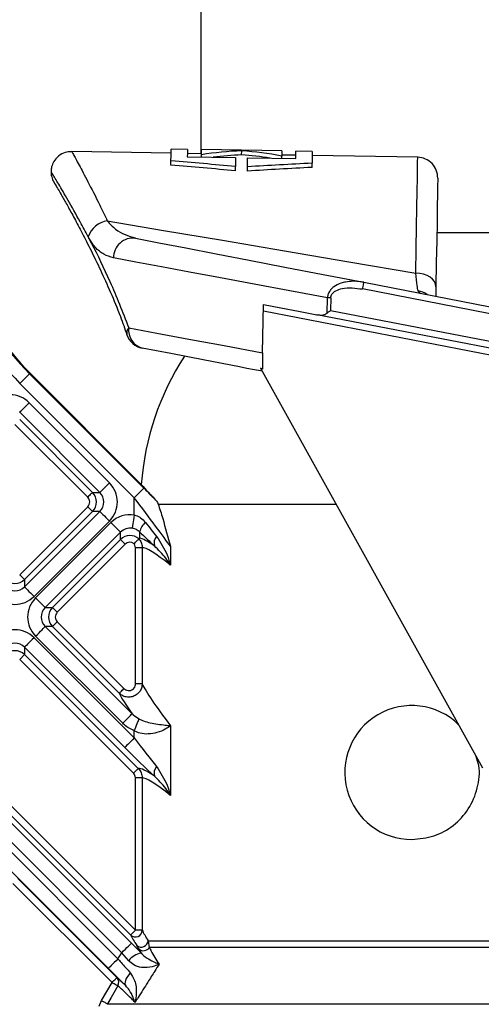
# Model space of a CAD drawing. Units: millimetres. Extents: x 664 to 2960, y 507 to 2635.
# Drawn here: x 1260 to 1294, y 2292 to 2364 of the extents above; entities that cross this region are included whole.
import ezdxf

# ---------------------------------------------------------------- set-up
doc = ezdxf.new("R2010")
doc.units = ezdxf.units.MM
doc.header["$LTSCALE"] = 10

msp = doc.modelspace()

# ---------------------------------------------------------------- linework, layer by layer
at = {"color": 7, "linetype": 'Continuous', "lineweight": 25}
for p, q in [((1272.894, 2395.557), (1272.894, 2354.412)), ((1270.715, 2354.449), (1263.405, 2354.571)), ((1271.919, 2354.729), (1270.72, 2354.749)), ((1272.954, 2354.411), (1271.914, 2354.429)), ((1278.878, 2354.612), (1272.959, 2354.711)), ((1275.913, 2354.325), (1275.918, 2354.625)), ((1281.118, 2354.575), (1279.918, 2354.595)), ((1270.7, 2353.577), (1270.705, 2353.888)), ((1271.91, 2354.189), (1275.47, 2354.129)), ((1272.95, 2354.171), (1272.953, 2354.34)), ((1276.35, 2354.114), (1279.909, 2354.055)), ((1278.869, 2354.072), (1278.872, 2354.241)), ((1279.913, 2354.295), (1278.873, 2354.312)), ((1281.099, 2353.404), (1281.104, 2353.714)), ((1288.888, 2354.145), (1281.113, 2354.275)), ((1275.453, 2353.144), (1275.459, 2353.459)), ((1276.333, 2353.129), (1276.339, 2353.445)), ((1303.966, 2348.589), (1290.296, 2348.589)), ((1324.726, 2336.712), (1284.811, 2344.44)), ((1284.906, 2344.931), (1324.889, 2337.19)), ((1289.104, 2344.118), (1288.918, 2344.297)), ((1290.229, 2344.605), (1290.217, 2343.903)), ((1282.217, 2342.657), (1282.236, 2343.791)), ((1282.479, 2343.787), (1282.463, 2342.857)), ((1277.461, 2339.735), (1277.52, 2343.305)), ((1295.996, 2339.219), (1277.512, 2342.798)), ((1282.463, 2342.857), (1296.186, 2340.201)), ((1296.091, 2339.71), (1281.451, 2342.544)), ((1277.441, 2338.537), (1277.303, 2338.615)), ((1277.303, 2338.615), (1293.664, 2309.151)), ((1260.324, 2338.231), (1260.284, 2338.191)), ((1260.284, 2338.191), (1268.71, 2329.765)), ((1268.518, 2330.036), (1260.324, 2338.231)), ((1268.003, 2329.058), (1259.577, 2337.484)), ((1260.26, 2336.059), (1266.167, 2330.152)), ((1265.463, 2329.448), (1259.555, 2335.355)), ((1259.555, 2334.813), (1264.921, 2329.448)), ((1264.568, 2329.096), (1259.203, 2334.461)), ((1265.463, 2329.448), (1266.167, 2330.152)), ((1264.921, 2329.448), (1265.463, 2329.448)), ((1268.003, 2327.781), (1268.003, 2329.058)), ((1259.557, 2323.38), (1264.568, 2328.391)), ((1269.759, 2328.589), (1282.87, 2328.589)), ((1259.909, 2322.485), (1265.463, 2328.039)), ((1264.921, 2328.039), (1259.909, 2323.027)), ((1265.463, 2328.039), (1264.921, 2328.039)), ((1266.167, 2327.335), (1260.613, 2321.781)), ((1260.727, 2321.667), (1266.281, 2327.221)), ((1266.281, 2327.221), (1266.985, 2326.516)), ((1266.985, 2326.516), (1261.432, 2320.963)), ((1266.985, 2325.974), (1266.985, 2326.516)), ((1268.394, 2326.535), (1268.394, 2326.069)), ((1261.974, 2320.963), (1266.985, 2325.974)), ((1267.338, 2325.622), (1262.326, 2320.61)), ((1268.587, 2325.368), (1268.09, 2325.368)), ((1268.09, 2315.342), (1268.09, 2325.368)), ((1268.343, 2326.022), (1268.343, 2326.021)), ((1268.587, 2325.368), (1268.587, 2315.342)), ((1270.672, 2325.472), (1270.672, 2324.08)), ((1259.909, 2323.027), (1259.909, 2322.485)), ((1260.727, 2321.667), (1261.432, 2320.963)), ((1261.432, 2320.963), (1261.974, 2320.963)), ((1241.979, 2319.886), (1266.798, 2295.068)), ((1261.432, 2319.554), (1267.85, 2313.135)), ((1261.974, 2319.554), (1261.432, 2319.554)), ((1261.974, 2319.554), (1262.326, 2319.906)), ((1266.887, 2314.64), (1261.974, 2319.554)), ((1262.326, 2319.906), (1267.239, 2314.993)), ((1266.091, 2294.361), (1241.272, 2319.179)), ((1267.146, 2312.431), (1260.727, 2318.849)), ((1260.613, 2318.735), (1268.003, 2311.346)), ((1259.557, 2317.137), (1259.909, 2317.489)), ((1267.298, 2310.642), (1259.909, 2318.031)), ((1259.909, 2318.031), (1259.909, 2317.489)), ((1259.909, 2317.489), (1268.296, 2309.102)), ((1267.944, 2308.75), (1259.557, 2317.137)), ((1268.587, 2315.342), (1268.09, 2315.342)), ((1268.003, 2311.346), (1268.003, 2311.864)), ((1270.672, 2312.252), (1270.672, 2307.11)), ((1252.947, 2311.068), (1267.792, 2296.223)), ((1267.738, 2296.819), (1253.489, 2311.068)), ((1253.841, 2311.421), (1268.09, 2297.172)), ((1267.087, 2295.519), (1252.242, 2310.364)), ((1268.587, 2308.398), (1268.09, 2308.398)), ((1268.09, 2297.172), (1268.09, 2308.398)), ((1268.587, 2308.398), (1268.587, 2297.172)), ((1259.417, 2300.979), (1266.714, 2293.682)), ((1266.36, 2293.328), (1259.063, 2300.625)), ((1268.587, 2297.172), (1268.09, 2297.172)), ((1269.029, 2296.399), (1269.107, 2295.899)), ((1269.029, 2296.399), (1308.389, 2296.399)), ((1267.792, 2296.223), (1268.504, 2295.496)), ((1268.339, 2295.797), (1268.191, 2296.047)), ((1308.524, 2295.899), (1269.107, 2295.899)), ((1266.798, 2295.068), (1267.087, 2295.519)), ((1267.591, 2294.925), (1267.087, 2295.519)), ((1265.59, 2291.999), (1266.36, 2293.328)), ((1265.401, 2291.589), (1265.59, 2291.999)), ((1266.021, 2291.749), (1310.149, 2291.749))]:
    msp.add_line(p, q, dxfattribs=at)
at = {"color": 7, "linetype": 'Continuous', "lineweight": 25, "flags": 128}
for points in [[(1270.705, 2353.888), (1270.712, 2354.263), (1270.716, 2354.533), (1270.719, 2354.695), (1270.72, 2354.749)], [(1271.919, 2354.729), (1271.919, 2354.695), (1271.917, 2354.593), (1271.914, 2354.424), (1271.91, 2354.189)], [(1272.953, 2354.34), (1272.955, 2354.432), (1272.956, 2354.511), (1272.957, 2354.577), (1272.958, 2354.63), (1272.959, 2354.67), (1272.959, 2354.696), (1272.959, 2354.71), (1272.959, 2354.711)], [(1278.878, 2354.612), (1278.878, 2354.611), (1278.878, 2354.597), (1278.878, 2354.571), (1278.877, 2354.531), (1278.876, 2354.478), (1278.875, 2354.412), (1278.874, 2354.333), (1278.872, 2354.241)], [(1279.909, 2354.055), (1279.913, 2354.291), (1279.916, 2354.46), (1279.918, 2354.561), (1279.918, 2354.595)], [(1281.118, 2354.575), (1281.117, 2354.521), (1281.115, 2354.359), (1281.11, 2354.09), (1281.104, 2353.714)], [(1275.47, 2354.129), (1275.469, 2354.06), (1275.468, 2353.986), (1275.466, 2353.909), (1275.465, 2353.827), (1275.463, 2353.741), (1275.462, 2353.651), (1275.46, 2353.557), (1275.459, 2353.459)], [(1276.339, 2353.445), (1276.34, 2353.543), (1276.342, 2353.637), (1276.343, 2353.726), (1276.345, 2353.812), (1276.346, 2353.894), (1276.347, 2353.972), (1276.349, 2354.045), (1276.35, 2354.114)], [(1288.746, 2345.618), (1288.776, 2347.416), (1288.803, 2349.031), (1288.827, 2350.446), (1288.847, 2351.648), (1288.863, 2352.624), (1288.875, 2353.365), (1288.884, 2353.863), (1288.888, 2354.114), (1288.888, 2354.145)], [(1290.363, 2352.62), (1290.361, 2352.487), (1290.354, 2352.09), (1290.343, 2351.433), (1290.328, 2350.523), (1290.309, 2349.371), (1290.286, 2347.99), (1290.259, 2346.395), (1290.229, 2344.605)], [(1266.013, 2349.463), (1270.154, 2348.763), (1274.505, 2348.027), (1279.059, 2347.257), (1283.808, 2346.453), (1288.746, 2345.618)], [(1268.081, 2348.188), (1269.814, 2347.853), (1271.8, 2347.468), (1274.023, 2347.038), (1276.464, 2346.565), (1279.106, 2346.054), (1281.928, 2345.508), (1284.906, 2344.931)], [(1282.236, 2343.791), (1279.458, 2344.31), (1276.828, 2344.802), (1274.363, 2345.263), (1272.081, 2345.689), (1269.996, 2346.079), (1268.123, 2346.429), (1266.473, 2346.738)], [(1290.229, 2344.605), (1290.204, 2344.798), (1290.121, 2344.985), (1289.986, 2345.158), (1289.801, 2345.311), (1289.576, 2345.438), (1289.319, 2345.533), (1289.038, 2345.594), (1288.746, 2345.618)], [(1284.906, 2344.931), (1284.904, 2344.922), (1284.899, 2344.894), (1284.89, 2344.848), (1284.878, 2344.787), (1284.864, 2344.713), (1284.848, 2344.628), (1284.83, 2344.536), (1284.811, 2344.44)], [(1282.479, 2343.787), (1282.447, 2343.787), (1282.416, 2343.788), (1282.384, 2343.789), (1282.353, 2343.789), (1282.323, 2343.79), (1282.293, 2343.79), (1282.264, 2343.791), (1282.236, 2343.791)], [(1277.52, 2343.305), (1278.796, 2343.058), (1280.107, 2342.805), (1281.451, 2342.544)], [(1282.463, 2342.857), (1282.378, 2342.788), (1282.295, 2342.721), (1282.217, 2342.657)], [(1267.596, 2341.579), (1269.673, 2341.191), (1272.023, 2340.751), (1274.626, 2340.265), (1277.461, 2339.735)], [(1275.75, 2338.699), (1273.089, 2339.214), (1270.694, 2339.677), (1268.589, 2340.085)], [(1277.438, 2338.372), (1276.866, 2338.482), (1276.303, 2338.591), (1275.75, 2338.699)], [(1259.577, 2337.484), (1259.714, 2337.621), (1259.846, 2337.753), (1259.967, 2337.875), (1260.074, 2337.981), (1260.162, 2338.069), (1260.228, 2338.135), (1260.269, 2338.176), (1260.284, 2338.191)], [(1259.555, 2335.355), (1259.579, 2335.378), (1259.626, 2335.425), (1259.694, 2335.494), (1259.782, 2335.582), (1259.886, 2335.686), (1260.004, 2335.803), (1260.129, 2335.929), (1260.26, 2336.059)], [(1268.003, 2329.058), (1268.14, 2329.195), (1268.272, 2329.327), (1268.393, 2329.449), (1268.5, 2329.555), (1268.588, 2329.643), (1268.654, 2329.709), (1268.695, 2329.75), (1268.71, 2329.765)], [(1264.921, 2329.448), (1264.909, 2329.436), (1264.885, 2329.413), (1264.851, 2329.378), (1264.807, 2329.334), (1264.755, 2329.282), (1264.697, 2329.224), (1264.634, 2329.161), (1264.568, 2329.096)], [(1264.568, 2328.391), (1264.634, 2328.326), (1264.697, 2328.263), (1264.755, 2328.205), (1264.807, 2328.152), (1264.851, 2328.108), (1264.885, 2328.074), (1264.909, 2328.051), (1264.921, 2328.039)], [(1265.463, 2328.039), (1265.486, 2328.016), (1265.533, 2327.969), (1265.601, 2327.9), (1265.689, 2327.812), (1265.794, 2327.708), (1265.911, 2327.591), (1266.037, 2327.465), (1266.167, 2327.335)], [(1268.003, 2327.781), (1267.974, 2327.603), (1267.947, 2327.431), (1267.921, 2327.27), (1267.898, 2327.126), (1267.879, 2327.004), (1267.863, 2326.907), (1267.852, 2326.838), (1267.846, 2326.8)], [(1267.338, 2325.622), (1267.272, 2325.687), (1267.21, 2325.75), (1267.151, 2325.809), (1267.099, 2325.861), (1267.055, 2325.905), (1267.021, 2325.939), (1266.997, 2325.962), (1266.985, 2325.974)], [(1259.557, 2323.38), (1259.622, 2323.314), (1259.685, 2323.251), (1259.743, 2323.193), (1259.796, 2323.141), (1259.84, 2323.097), (1259.874, 2323.063), (1259.897, 2323.039), (1259.909, 2323.027)], [(1259.909, 2322.485), (1259.932, 2322.462), (1259.979, 2322.415), (1260.048, 2322.347), (1260.136, 2322.259), (1260.24, 2322.154), (1260.357, 2322.037), (1260.483, 2321.911), (1260.613, 2321.781)], [(1262.326, 2320.61), (1262.261, 2320.676), (1262.198, 2320.739), (1262.139, 2320.797), (1262.087, 2320.849), (1262.043, 2320.893), (1262.009, 2320.927), (1261.986, 2320.951), (1261.974, 2320.963)], [(1260.727, 2318.849), (1260.858, 2318.98), (1260.984, 2319.106), (1261.101, 2319.223), (1261.205, 2319.327), (1261.293, 2319.415), (1261.362, 2319.483), (1261.408, 2319.53), (1261.432, 2319.554)], [(1260.613, 2318.735), (1260.483, 2318.605), (1260.357, 2318.479), (1260.24, 2318.362), (1260.136, 2318.258), (1260.048, 2318.17), (1259.979, 2318.101), (1259.932, 2318.054), (1259.909, 2318.031)], [(1266.887, 2314.64), (1266.899, 2314.652), (1266.922, 2314.676), (1266.956, 2314.71), (1267, 2314.754), (1267.053, 2314.806), (1267.111, 2314.865), (1267.174, 2314.927), (1267.239, 2314.993)], [(1267.146, 2312.431), (1267.276, 2312.561), (1267.402, 2312.687), (1267.519, 2312.804), (1267.624, 2312.909), (1267.712, 2312.996), (1267.78, 2313.065), (1267.827, 2313.112), (1267.85, 2313.135)], [(1268.003, 2311.864), (1268.06, 2312.011), (1268.117, 2312.153), (1268.17, 2312.289), (1268.22, 2312.414), (1268.264, 2312.525), (1268.301, 2312.62), (1268.331, 2312.695), (1268.353, 2312.751)], [(1268.003, 2311.346), (1267.872, 2311.216), (1267.746, 2311.09), (1267.629, 2310.973), (1267.525, 2310.868), (1267.437, 2310.781), (1267.368, 2310.712), (1267.322, 2310.665), (1267.298, 2310.642)], [(1267.944, 2308.75), (1268.009, 2308.815), (1268.072, 2308.878), (1268.13, 2308.936), (1268.183, 2308.989), (1268.227, 2309.033), (1268.261, 2309.067), (1268.284, 2309.09), (1268.296, 2309.102)], [(1267.738, 2296.819), (1267.749, 2296.831), (1267.773, 2296.855), (1267.807, 2296.889), (1267.851, 2296.933), (1267.903, 2296.985), (1267.962, 2297.044), (1268.025, 2297.107), (1268.09, 2297.172)], [(1267.087, 2295.519), (1267.218, 2295.649), (1267.344, 2295.775), (1267.461, 2295.892), (1267.565, 2295.996), (1267.653, 2296.084), (1267.722, 2296.153), (1267.768, 2296.2), (1267.792, 2296.223)], [(1266.798, 2295.068), (1266.661, 2294.93), (1266.529, 2294.798), (1266.407, 2294.677), (1266.3, 2294.57), (1266.212, 2294.482), (1266.146, 2294.416), (1266.105, 2294.375), (1266.091, 2294.361)], [(1266.36, 2293.328), (1266.429, 2293.397), (1266.495, 2293.463), (1266.556, 2293.523), (1266.609, 2293.577), (1266.653, 2293.621), (1266.686, 2293.654), (1266.707, 2293.674), (1266.714, 2293.682)], [(1267.705, 2294.031), (1267.589, 2293.893), (1267.489, 2293.752), (1267.408, 2293.612), (1267.35, 2293.478), (1267.317, 2293.354), (1267.309, 2293.246), (1267.327, 2293.155), (1267.37, 2293.087)], [(1266.792, 2293.078), (1266.29, 2292.213), (1266.021, 2291.749)], [(1266.36, 2293.328), (1266.441, 2293.282), (1266.518, 2293.237), (1266.59, 2293.195), (1266.654, 2293.158), (1266.708, 2293.127), (1266.75, 2293.102), (1266.778, 2293.086), (1266.792, 2293.078)], [(1265.59, 2291.999), (1265.67, 2291.952), (1265.748, 2291.907), (1265.82, 2291.866), (1265.884, 2291.829), (1265.938, 2291.797), (1265.98, 2291.773), (1266.008, 2291.757), (1266.021, 2291.749)]]:
    msp.add_lwpolyline(points, dxfattribs=at)
at = {"color": 7, "linetype": 'Continuous', "lineweight": 25}
for centre, radius, start, end in [((1276.856, 2329.343), 25.3, 92.12396, 98.87403), ((1274.136, 2329.388), 25.3, 79.21106, 85.96113), ((1276.856, 2329.343), 25, 92.16097, 96.99059), ((1274.136, 2329.388), 25, 81.0945, 85.92411), ((1288.863, 2352.645), 1.5, 359.04254, 89.04254), ((1274.466, 2352.373), 21.057, 180, 225), ((1274.466, 2352.373), 20.057, 180, 225), ((1274.466, 2352.373), 20, 180, 225), ((1266.277, 2347.705), 1.778, 98.55002, 160.77803), ((1267.921, 2346.749), 1.449, 83.66861, 180.42818), ((1288.703, 2342.781), 1.53, 54.20469, 81.94835), ((1267.981, 2341.2), 0.54, 135.41188, 195.12991), ((1268.944, 2341.398), 1.36, 172.35783, 254.84514), ((1268.874, 2341.558), 1.5, 199.26013, 259.04254), ((1288.466, 2328.589), 20, 146.99211, 175.84946), ((1281.713, 2341.223), 17.299, 220.2927, 225.51333), ((1269.683, 2326.231), 1.324, 130.41576, 166.73932), ((1270.188, 2325.716), 0.73, 137.85393, 197.12978), ((1288.449, 2308.796), 4.936, 45.58743, 270.19593), ((1270.188, 2308.745), 0.73, 137.85483, 197.1294), ((1268.081, 2297.191), 0.506, 227.19582, 357.85702), ((1268.516, 2296.445), 0.515, 230.73671, 354.85179), ((1268.68, 2296.172), 0.507, 227.66493, 327.4855), ((1268.804, 2293.999), 1.527, 101.34647, 142.6332), ((1266.36, 2293.329), 0.499, 329.78284, 44.89076)]:
    msp.add_arc(centre, radius, start, end, dxfattribs=at)
for centre, major_axis, ratio, start_param, end_param in [((1244.056, 2329.891), (101.459, -1.696), 0.249328, 1.260285, 1.309186), ((1306.936, 2328.84), (101.459, -1.696), 0.249328, 1.832406, 1.881307), ((1244.056, 2329.891), (100.256, -1.676), 0.249328, 1.256432, 1.305972), ((1306.936, 2328.84), (100.256, -1.676), 0.249328, 1.835621, 1.88516), ((1258.851, 2334.629), (0, -2.015), 0.992433, 2.359993, 3.923193), ((1264.737, 2328.743), (2.015, 0), 0.992433, 5.501585, 7.064785), ((1268.71, 2329.715), (-4, 4), 0.006171, 4.496379, 4.71856), ((1264.211, 2328.743), (0.504, 0), 0.992433, 5.501585, 7.064785), ((1264.211, 2328.743), (1, 0), 0.999971, 5.501585, 7.064785), ((1264.737, 2328.743), (1.023, 0), 0.977691, 5.501585, 7.064785), ((1268.003, 2329.008), (-3, 4), 0.005924, 3.623573, 4.720288), ((1267.69, 2325.79), (0, -2.015), 0.992433, 2.98462, 3.923193), ((1267.69, 2325.79), (0, 1.023), 0.977691, 6.126213, 7.064785), ((1268.003, 2328.812), (-2.991, 4.027), 0.059018, 1.927689, 2.230228), ((1267.69, 2325.264), (0, 1), 0.999971, 5.571206, 7.064785), ((1267.298, 2328.107), (-3.992, 4.023), 0.061627, 1.910412, 2.212952), ((1289.17, 2304.914), (-20.96, 21.121), 0.061627, 5.988715, 6.19903), ((1267.69, 2325.264), (0, -0.504), 0.992433, 2.499152, 3.923193), ((1288.466, 2304.21), (-19.958, 21.124), 0.06153, 5.874139, 6.238243), ((1259.205, 2323.737), (0, 1), 0.999971, 2.359993, 3.923193), ((1259.205, 2323.211), (0, 1.023), 0.977691, 2.359993, 3.923193), ((1259.205, 2323.211), (0, 2.015), 0.992433, 2.359993, 3.923193), ((1262.158, 2320.258), (-2.015, 0), 0.992433, 5.501585, 7.064785), ((1262.158, 2320.258), (1.023, 0), 0.977691, 2.359993, 3.923193), ((1262.684, 2320.258), (1, 0), 0.999971, 2.359993, 3.923193), ((1262.684, 2320.258), (-0.504, 0), 0.992433, 5.501585, 7.064785), ((1259.205, 2317.305), (0, -2.015), 0.992433, 2.359993, 3.923193), ((1259.205, 2317.305), (0, 1.023), 0.977691, 5.501585, 7.064785), ((1259.205, 2316.779), (0, 1), 0.999971, 5.501585, 7.064785), ((1288.466, 2294.754), (-19.958, 21.124), 0.06153, 0.175013, 0.539117), ((1287.761, 2294.05), (-20.96, 21.121), 0.061627, 0.171457, 0.385455), ((1268.003, 2311.841), (-2.991, 4.027), 0.059018, 1.650094, 2.230228), ((1267.298, 2311.137), (-3.992, 4.023), 0.061627, 1.632817, 2.212952), ((1289.17, 2287.944), (-20.96, 21.121), 0.061627, 5.988715, 6.23577), ((1288.466, 2287.239), (-19.958, 21.124), 0.06153, 5.874139, 6.238243), ((1288.466, 2277.074), (-19.96, 20.62), 0.061597, 0.173525, 0.301389), ((1288.114, 2276.722), (-20.461, 20.618), 0.061627, 0.171999, 0.299863), ((1315.674, 2248.74), (-47.553, 48.04), 0.050189, 0.158911, 0.187271), ((1319.109, 2241.257), (-52.461, 52.466), 0.005038, 6.122079, 6.237817)]:
    msp.add_ellipse(centre, major_axis=major_axis, ratio=ratio, start_param=start_param, end_param=end_param, dxfattribs=at)
for points, knots in [([(1263.404, 2354.557), (1263.278, 2354.556), (1262.972, 2354.555), (1262.511, 2354.341), (1262.133, 2353.977), (1261.934, 2353.562), (1261.863, 2353.262), (1261.872, 2353.107), (1261.874, 2353.074)], [0, 0, 0, 0, 0.156975, 0.383565, 0.619674, 0.804415, 0.95843, 1, 1, 1, 1]), ([(1263.404, 2354.548), (1263.423, 2354.515), (1263.463, 2354.442), (1263.889, 2353.665), (1264.559, 2352.402), (1265.302, 2350.95), (1265.824, 2349.859), (1266.013, 2349.463)], [0, 0, 0, 0, 0.201272, 0.429702, 0.648461, 0.872347, 1, 1, 1, 1]), ([(1261.875, 2353.074), (1261.872, 2353.036), (1261.865, 2352.911), (1261.904, 2352.719), (1261.966, 2352.526), (1262.022, 2352.405), (1262.058, 2352.338), (1262.072, 2352.315), (1262.078, 2352.303), (1262.083, 2352.295), (1262.088, 2352.287), (1262.093, 2352.279), (1262.104, 2352.261), (1262.177, 2352.143), (1262.378, 2351.808), (1262.685, 2351.281), (1263.088, 2350.566), (1263.583, 2349.662), (1264.16, 2348.571), (1264.806, 2347.297), (1265.513, 2345.843), (1266.246, 2344.217), (1266.913, 2342.618), (1267.301, 2341.514), (1267.46, 2341.059)], [0, 0, 0, 0, 0.004445, 0.014727, 0.022706, 0.028209, 0.030443, 0.031498, 0.032282, 0.033401, 0.035421, 0.040984, 0.063232, 0.141942, 0.224292, 0.307279, 0.391894, 0.478294, 0.566426, 0.656058, 0.746318, 0.840954, 0.934387, 1, 1, 1, 1]), ([(1264.599, 2348.291), (1264.401, 2348.663), (1263.864, 2349.677), (1263.089, 2351.046), (1262.394, 2352.228), (1261.945, 2352.97), (1261.901, 2353.04), (1261.881, 2353.074)], [0, 0, 0, 0, 0.127213, 0.346068, 0.569723, 0.792324, 1, 1, 1, 1]), ([(1266.013, 2349.463), (1266.207, 2349.248), (1266.804, 2348.585), (1267.567, 2348.348), (1268.081, 2348.188)], [0, 0, 0, 0, 0.325724, 1, 1, 1, 1]), ([(1264.599, 2348.291), (1264.682, 2348.13), (1265.197, 2347.137), (1266.233, 2345.053), (1267.137, 2342.748), (1267.596, 2341.579)], [0, 0, 0, 0, 0.086946, 0.537149, 1, 1, 1, 1]), ([(1266.473, 2346.738), (1266.231, 2346.809), (1265.739, 2346.952), (1265.106, 2347.463), (1264.765, 2348.018), (1264.599, 2348.291)], [0, 0, 0, 0, 0.331339, 0.671947, 1, 1, 1, 1]), ([(1284.906, 2344.931), (1284.825, 2344.945), (1284.387, 2345.022), (1283.81, 2345.019), (1283.151, 2344.852), (1282.763, 2344.665), (1282.466, 2344.389), (1282.312, 2344.143), (1282.249, 2343.938), (1282.238, 2343.823), (1282.236, 2343.791)], [0, 0, 0, 0, 0.076387, 0.414952, 0.524056, 0.707074, 0.806337, 0.89445, 0.97013, 1, 1, 1, 1]), ([(1288.918, 2344.297), (1288.894, 2344.414), (1288.84, 2344.694), (1288.78, 2345.28), (1288.746, 2345.618)], [0, 0, 0, 0, 0.422445, 1, 1, 1, 1]), ([(1282.479, 2343.787), (1282.48, 2343.809), (1282.485, 2343.886), (1282.533, 2344.025), (1282.663, 2344.186), (1282.921, 2344.362), (1283.64, 2344.59), (1284.307, 2344.505), (1284.811, 2344.44)], [0, 0, 0, 0, 0.024609, 0.087027, 0.162742, 0.253966, 0.436017, 1, 1, 1, 1]), ([(1281.451, 2342.544), (1281.596, 2342.528), (1281.821, 2342.503), (1282.084, 2342.568), (1282.185, 2342.636), (1282.217, 2342.657)], [0, 0, 0, 0, 0.5574579, 0.8613007, 1, 1, 1, 1]), ([(1277.461, 2339.735), (1277.459, 2339.598), (1277.454, 2339.325), (1277.448, 2338.963), (1277.443, 2338.697), (1277.442, 2338.586), (1277.441, 2338.537)], [0, 0, 0, 0, 0.261508, 0.522849, 0.789412, 1, 1, 1, 1]), ([(1269.591, 2328.882), (1269.642, 2328.809), (1269.7, 2328.726), (1269.753, 2328.604), (1269.759, 2328.589)], [0, 0, 0, 0, 0.878814, 1, 1, 1, 1]), ([(1269.759, 2328.589), (1269.876, 2328.242), (1270.196, 2327.293), (1270.447, 2326.126), (1270.671, 2325.475), (1270.672, 2325.472)], [0, 0, 0, 0, 0.364807, 0.996997, 1, 1, 1, 1]), ([(1268.003, 2327.781), (1268.14, 2327.737), (1268.303, 2327.686), (1268.585, 2327.505), (1268.714, 2327.362), (1268.825, 2327.24)], [0, 0, 0, 0, 0.424598, 0.504904, 1, 1, 1, 1]), ([(1268.394, 2326.535), (1268.319, 2326.596), (1268.161, 2326.724), (1267.954, 2326.774), (1267.846, 2326.8)], [0, 0, 0, 0, 0.480033, 1, 1, 1, 1]), ([(1268.394, 2326.069), (1268.394, 2326.069), (1268.394, 2326.069), (1268.394, 2326.069), (1268.394, 2326.069), (1268.394, 2326.069), (1268.394, 2326.068), (1268.376, 2326.056), (1268.359, 2326.039), (1268.343, 2326.022)], [0, 0, 0, 0, 0.0000249, 0.0015238, 0.0022736, 0.0045385, 0.0090685, 0.0181286, 1, 1, 1, 1]), ([(1269.647, 2326.205), (1269.933, 2325.758), (1270.365, 2325.083), (1270.599, 2324.336), (1270.671, 2324.083), (1270.672, 2324.08)], [0, 0, 0, 0, 0.660307, 0.996061, 1, 1, 1, 1]), ([(1267.989, 2325.668), (1267.991, 2325.67), (1268.007, 2325.685), (1268.062, 2325.741), (1268.153, 2325.832), (1268.25, 2325.928), (1268.32, 2325.999), (1268.336, 2326.014), (1268.343, 2326.021)], [0, 0, 0, 0, 0.011555, 0.0903963, 0.3183572, 0.5457025, 0.7728512, 1, 1, 1, 1]), ([(1268.09, 2325.368), (1268.083, 2325.434), (1268.072, 2325.542), (1268.013, 2325.632), (1267.989, 2325.668)], [0, 0, 0, 0, 0.607342, 1, 1, 1, 1]), ([(1268.343, 2326.022), (1268.406, 2325.934), (1268.533, 2325.755), (1268.584, 2325.516), (1268.586, 2325.386), (1268.587, 2325.368)], [0, 0, 0, 0, 0.451046, 0.923808, 1, 1, 1, 1]), ([(1270.672, 2324.08), (1270.67, 2324.082), (1270.557, 2324.258), (1270.22, 2324.763), (1269.78, 2325.208), (1269.491, 2325.501)], [0, 0, 0, 0, 0.004645, 0.344835, 1, 1, 1, 1]), ([(1268.587, 2315.342), (1268.575, 2315.234), (1268.552, 2315.017), (1268.387, 2314.727), (1268.144, 2314.503), (1267.835, 2314.367), (1267.494, 2314.34), (1267.155, 2314.426), (1266.976, 2314.569), (1266.887, 2314.64)], [0, 0, 0, 0, 0.140472, 0.279945, 0.419178, 0.560677, 0.705964, 0.853611, 1, 1, 1, 1]), ([(1267.239, 2314.993), (1267.284, 2314.956), (1267.375, 2314.881), (1267.546, 2314.835), (1267.718, 2314.846), (1267.873, 2314.914), (1267.994, 2315.028), (1268.074, 2315.176), (1268.085, 2315.287), (1268.09, 2315.342)], [0, 0, 0, 0, 0.1478103, 0.2957608, 0.4402871, 0.5805616, 0.718905, 0.8583907, 1, 1, 1, 1]), ([(1267.85, 2313.135), (1267.876, 2313.108), (1268.023, 2312.956), (1268.204, 2312.844), (1268.353, 2312.751)], [0, 0, 0, 0, 0.176078, 1, 1, 1, 1]), ([(1268.003, 2311.864), (1267.747, 2311.993), (1267.436, 2312.15), (1267.189, 2312.389), (1267.146, 2312.431)], [0, 0, 0, 0, 0.825176, 1, 1, 1, 1]), ([(1268.353, 2312.751), (1268.464, 2312.7), (1268.743, 2312.571), (1269.215, 2312.451), (1269.762, 2312.358), (1270.262, 2312.303), (1270.551, 2312.269), (1270.67, 2312.252), (1270.672, 2312.252)], [0, 0, 0, 0, 0.114247, 0.288381, 0.5027, 0.771281, 0.996191, 1, 1, 1, 1]), ([(1270.672, 2312.252), (1270.67, 2312.251), (1270.565, 2312.165), (1270.284, 2311.973), (1269.732, 2311.73), (1269.075, 2311.614), (1268.477, 2311.657), (1268.143, 2311.803), (1268.003, 2311.864)], [0, 0, 0, 0, 0.003361, 0.215878, 0.470871, 0.68149, 0.865764, 1, 1, 1, 1]), ([(1288.466, 2303.861), (1289.013, 2303.914), (1290.106, 2304.02), (1291.566, 2304.844), (1292.705, 2306.072), (1293.347, 2307.622), (1293.512, 2309.01), (1293.274, 2309.758), (1293.204, 2309.979)], [0, 0, 0, 0, 0.182271, 0.364416, 0.549867, 0.737956, 0.922318, 1, 1, 1, 1]), ([(1268.09, 2308.398), (1268.082, 2308.463), (1268.069, 2308.584), (1267.995, 2308.696), (1267.95, 2308.743), (1267.944, 2308.75)], [0, 0, 0, 0, 0.4992125, 0.9282042, 1, 1, 1, 1]), ([(1268.296, 2309.102), (1268.309, 2309.089), (1268.398, 2308.995), (1268.544, 2308.77), (1268.572, 2308.528), (1268.587, 2308.398)], [0, 0, 0, 0, 0.071724, 0.500557, 1, 1, 1, 1]), ([(1269.647, 2309.235), (1269.933, 2308.787), (1270.365, 2308.112), (1270.599, 2307.365), (1270.671, 2307.112), (1270.672, 2307.11)], [0, 0, 0, 0, 0.660307, 0.996066, 1, 1, 1, 1]), ([(1270.672, 2307.11), (1270.67, 2307.112), (1270.557, 2307.288), (1270.22, 2307.793), (1269.78, 2308.237), (1269.491, 2308.53)], [0, 0, 0, 0, 0.004645, 0.344836, 1, 1, 1, 1]), ([(1269.107, 2295.899), (1269.151, 2295.813), (1269.329, 2295.464), (1269.614, 2295.01), (1269.829, 2294.669)], [0, 0, 0, 0, 0.246159, 1, 1, 1, 1]), ([(1266.798, 2295.068), (1266.875, 2294.979), (1267.187, 2294.622), (1267.483, 2294.285), (1267.705, 2294.031)], [0, 0, 0, 0, 0.247939, 1, 1, 1, 1]), ([(1269.829, 2294.669), (1269.827, 2294.668), (1269.678, 2294.593), (1269.288, 2294.448), (1268.643, 2294.385), (1267.993, 2294.546), (1267.71, 2294.813), (1267.591, 2294.925)], [0, 0, 0, 0, 0.003383, 0.260826, 0.60097, 0.831597, 1, 1, 1, 1]), ([(1268.504, 2295.496), (1268.575, 2295.423), (1268.757, 2295.237), (1269.109, 2295.016), (1269.48, 2294.824), (1269.727, 2294.714), (1269.828, 2294.669), (1269.829, 2294.669)], [0, 0, 0, 0, 0.144141, 0.370297, 0.724691, 0.99596, 1, 1, 1, 1]), ([(1267.37, 2293.087), (1267.056, 2293.398), (1266.639, 2293.812), (1266.2, 2294.252), (1266.091, 2294.361)], [0, 0, 0, 0, 0.752335, 1, 1, 1, 1]), ([(1269.829, 2294.669), (1269.723, 2294.5), (1269.445, 2294.059), (1268.929, 2293.238), (1268.448, 2292.47), (1268.138, 2291.975), (1268.066, 2291.859)], [0, 0, 0, 0, 0.180284, 0.471274, 0.87712, 1, 1, 1, 1]), ([(1267.705, 2294.031), (1267.823, 2293.848), (1268.13, 2293.367), (1268.172, 2292.59), (1268.111, 2292.071), (1268.066, 2291.862), (1268.066, 2291.859)], [0, 0, 0, 0, 0.263582, 0.690834, 0.996384, 1, 1, 1, 1]), ([(1268.066, 2291.859), (1267.981, 2291.943), (1267.553, 2292.364), (1267.053, 2292.848), (1266.866, 2293.012), (1266.792, 2293.078)], [0, 0, 0, 0, 0.13023, 0.65259, 1, 1, 1, 1]), ([(1268.066, 2291.859), (1268.065, 2291.861), (1268.019, 2291.986), (1267.896, 2292.288), (1267.699, 2292.704), (1267.459, 2292.984), (1267.37, 2293.087)], [0, 0, 0, 0, 0.004291, 0.316661, 0.748055, 1, 1, 1, 1])]:
    msp.add_open_spline(points, degree=3, knots=knots, dxfattribs=at)

doc.saveas('drawing.dxf')
